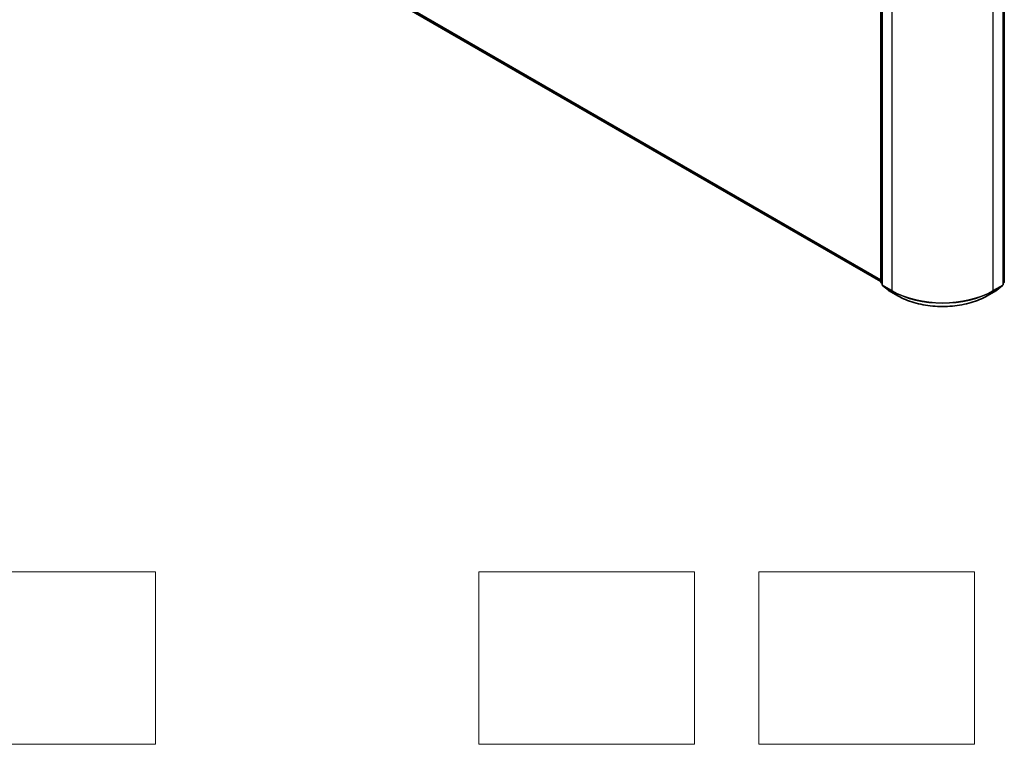
# Model space of a CAD drawing. Units: millimetres. Extents: x 7 to 7682, y 4 to 1690.
# Drawn here: x 64 to 87, y 60 to 77 of the extents above; entities that cross this region are included whole.
import ezdxf

# ---------------------------------------------------------------- set-up
doc = ezdxf.new("R2010")
doc.units = ezdxf.units.MM
doc.header["$LTSCALE"] = 0.5
for name, color, linetype, lineweight in [('Sketch Geometry (ISO)', 7, 'Continuous', 18), ('Visible (ISO)', 7, 'Continuous', 35), ('Visible Narrow (ISO)', 7, 'Continuous', 25)]:
    doc.layers.add(name, color=color, linetype=linetype, lineweight=lineweight)

msp = doc.modelspace()

# ---------------------------------------------------------------- linework, layer by layer
at = {"layer": 'Sketch Geometry (ISO)'}
for p, q in [((62.2243, 64.4353), (67.2243, 64.4353)), ((67.2243, 64.4353), (67.2243, 60.4353)), ((74.7243, 64.4353), (79.7243, 64.4353)), ((74.7243, 60.4353), (74.7243, 64.4353)), ((79.7243, 64.4353), (79.7243, 60.4353)), ((81.2243, 64.4353), (86.2243, 64.4353)), ((81.2243, 60.4353), (81.2243, 64.4353)), ((86.2243, 64.4353), (86.2243, 60.4353)), ((67.2243, 60.4353), (62.2243, 60.4353)), ((79.7243, 60.4353), (74.7243, 60.4353)), ((86.2243, 60.4353), (81.2243, 60.4353))]:
    msp.add_line(p, q, dxfattribs=at)
at = {"layer": 'Visible (ISO)'}
for p, q in [((65.9445, 81.628), (84.0492, 71.1752)), ((84.0492, 71.1658), (84.0492, 80.8563)), ((84.0787, 80.8176), (84.0787, 71.1024)), ((86.8864, 71.1024), (86.8864, 80.8176)), ((86.9159, 80.8563), (86.9159, 71.1658)), ((84.0787, 71.13), (84.0585, 71.1463)), ((84.088, 71.083), (84.2259, 70.9715)), ((86.7392, 70.9715), (86.8771, 71.083)), ((86.9066, 71.1463), (86.8864, 71.13)), ((84.2291, 70.9693), (84.4471, 70.8434)), ((86.518, 70.8434), (86.736, 70.9693))]:
    msp.add_line(p, q, dxfattribs=at)
for centre, start, end in [((84.0742, 71.1658), 180, 231.05172), ((84.1037, 71.1024), 180, 231.05172), ((86.8614, 71.1024), 308.94828, 0), ((86.8909, 71.1658), 308.94828, 0), ((84.2416, 70.9909), 231.05172, 240), ((86.7235, 70.9909), 300, 308.94828)]:
    msp.add_arc(centre, 0.025, start, end, dxfattribs=at)
msp.add_open_spline([(84.4471, 70.8434), (84.5562, 70.7804), (84.6821, 70.7277), (84.9554, 70.6473), (85.1028, 70.6197), (85.4051, 70.592), (85.56, 70.592), (85.8623, 70.6197), (86.0097, 70.6473), (86.283, 70.7277), (86.4089, 70.7804), (86.518, 70.8434)], degree=3, knots=[3.1415927, 3.1415927, 3.1415927, 3.1415927, 3.4557519, 3.4557519, 3.7699112, 3.7699112, 4.0840704, 4.0840704, 4.3982297, 4.3982297, 4.712389, 4.712389, 4.712389, 4.712389], dxfattribs=at)
at = {"layer": 'Visible Narrow (ISO)'}
for p, q in [((84.0492, 71.2155), (65.8014, 81.7509)), ((65.8055, 81.7402), (84.0492, 71.2072)), ((84.0492, 71.1753), (65.9434, 81.6287)), ((84.0565, 71.1556), (84.0565, 80.8461)), ((84.086, 71.0922), (84.086, 80.8074)), ((84.304, 80.6815), (84.304, 70.9663)), ((86.661, 70.9663), (86.661, 80.6815)), ((86.8791, 80.8074), (86.8791, 71.0922)), ((86.9085, 80.8461), (86.9085, 71.1556)), ((84.0787, 71.1428), (84.0565, 71.1556)), ((84.0787, 71.1303), (84.0606, 71.1449)), ((84.0606, 71.1449), (84.0787, 71.1344)), ((84.304, 70.9663), (84.086, 71.0922)), ((84.0901, 71.0815), (84.3081, 70.9556)), ((84.228, 70.97), (84.0901, 71.0815)), ((86.6569, 70.9556), (86.875, 71.0815)), ((86.8791, 71.0922), (86.661, 70.9663)), ((86.875, 71.0815), (86.7371, 70.97)), ((86.9085, 71.1556), (86.8864, 71.1428)), ((86.9044, 71.1449), (86.8864, 71.1303)), ((86.8864, 71.1344), (86.9044, 71.1449)), ((84.446, 70.8442), (84.228, 70.97)), ((84.446, 70.8442), (84.3081, 70.9556)), ((86.7371, 70.97), (86.519, 70.8442)), ((86.519, 70.8442), (86.6569, 70.9556))]:
    msp.add_line(p, q, dxfattribs=at)
for centre, major_axis, ratio, start_param, end_param in [((84.0742, 71.1658), (-0.025, 0), 0.5773503, 0, 0.7853982), ((84.0742, 71.1658), (-0.0125, -0.0217), 0.5773503, 5.4977871, 6.1925254), ((84.0742, 71.1658), (-0.0157, -0.0194), 0.8131434, 0, 0.127344), ((84.1037, 71.1024), (-0.025, 0), 0.5773503, 0, 0.7853982), ((84.1037, 71.1024), (-0.0125, -0.0217), 0.5773503, 5.4977871, 6.1925254), ((84.1037, 71.1024), (-0.0157, -0.0194), 0.8131434, 0, 0.127344), ((86.8614, 71.1024), (0.0125, -0.0217), 0.5773503, 0.0906599, 0.7853982), ((86.8614, 71.1024), (0.0157, -0.0194), 0.8131434, 6.1558413, 6.2831853), ((86.8614, 71.1024), (0.025, 0), 0.5773503, 5.4977871, 6.2831853), ((86.8909, 71.1658), (0.0125, -0.0217), 0.5773503, 0.0906599, 0.7853982), ((86.8909, 71.1658), (0.0157, -0.0194), 0.8131434, 6.1558413, 6.2831853), ((86.8909, 71.1658), (0.025, 0), 0.5773503, 5.4977871, 6.2831853), ((84.2416, 70.9909), (-0.0157, -0.0194), 0.8131434, 0, 0.127344), ((84.2416, 70.9909), (-0.0125, -0.0217), 0.5773503, 6.1925254, 6.2831853), ((84.3217, 70.9765), (-0.0125, -0.0217), 0.5773503, 5.4977871, 6.1925254), ((85.4825, 71.6468), (-1.6667, 0), 0.5773503, 0.7853982, 2.3561945), ((85.4825, 71.6337), (1.6609, 0), 0.5773503, 3.9269908, 5.4977871), ((84.4596, 70.8651), (-0.0125, -0.0217), 0.5773503, 6.1925254, 6.2831853), ((85.4825, 71.4426), (-1.4658, 0), 0.5773503, 0.7853982, 2.3561945), ((86.5055, 70.8651), (0.0125, -0.0217), 0.5773503, 0, 0.0906599), ((86.6434, 70.9765), (0.0125, -0.0217), 0.5773503, 0.0906599, 0.7853982), ((86.7235, 70.9909), (0.0125, -0.0217), 0.5773503, 0, 0.0906599), ((86.7235, 70.9909), (0.0157, -0.0194), 0.8131434, 6.1558413, 6.2831853)]:
    msp.add_ellipse(centre, major_axis=major_axis, ratio=ratio, start_param=start_param, end_param=end_param, dxfattribs=at)

doc.saveas('drawing.dxf')
